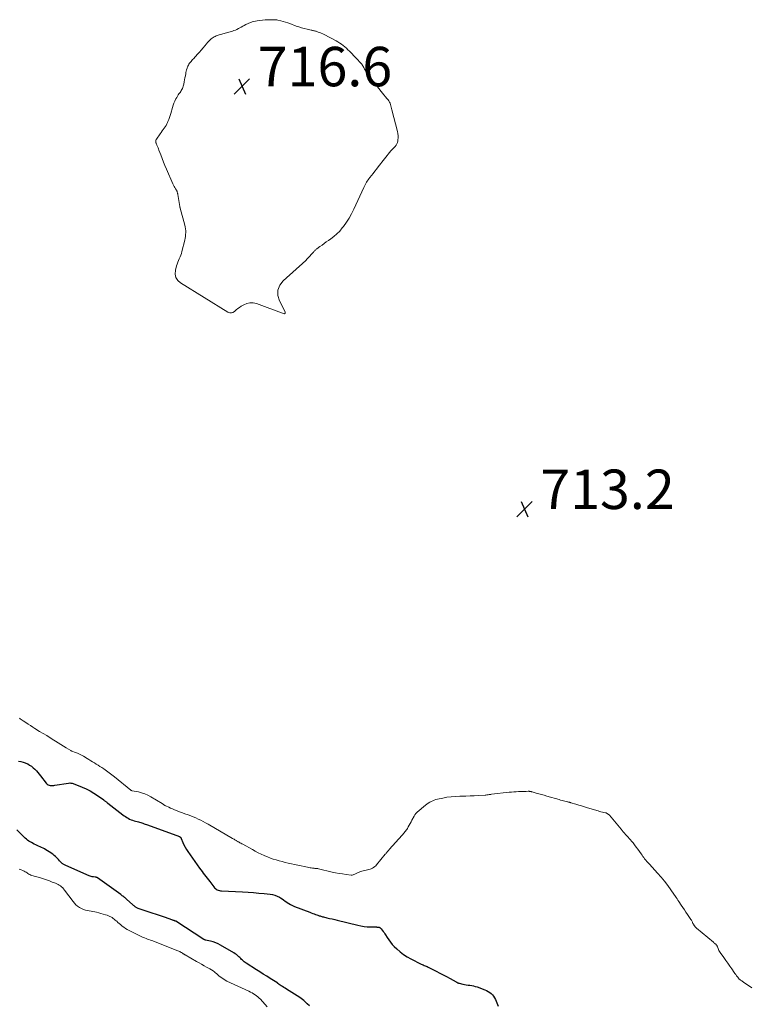
# Model space of a CAD drawing. Units: feet. Extents: x 1999997 to 2005013, y 555000 to 560000.
# Drawn here: x 2000428 to 2000797, y 556679 to 557178 of the extents above; entities that cross this region are included whole.
import ezdxf

# ---------------------------------------------------------------- set-up
doc = ezdxf.new("R2010")
doc.units = ezdxf.units.FT
doc.header["$LTSCALE"] = 100
doc.header["$MEASUREMENT"] = 0
for name, color, linetype, lineweight in [('CONTOUR INDEX', 32, 'Continuous', 25), ('CONTOUR INTERMEDIATE', 40, 'Continuous', 15), ('SPOT ELEVATION', 7, 'Continuous', 15)]:
    doc.layers.add(name, color=color, linetype=linetype, lineweight=lineweight)
doc.styles.add('slant', font='romans.shx', dxfattribs={"oblique": 14.999978})

# ---------------------------------------------------------------- blocks, each defined once
blk = doc.blocks.new('SPOT')
at = {"layer": 'SPOT ELEVATION', "lineweight": 25}
for p, q in [((-3.95, -3.95), (3.86, 3.85)), ((-1.67, 3.81), (1.74, -3.97))]:
    blk.add_line(p, q, dxfattribs=at)

msp = doc.modelspace()

# ---------------------------------------------------------------- linework, layer by layer
at = {"layer": 'CONTOUR INDEX', "elevation": 720, "flags": 128}
for points in [[(2000427.33, 556802.53), (2000428.51, 556802.35), (2000429.67, 556802.08), (2000430.79, 556801.68), (2000431.88, 556801.2), (2000432.03, 556801.12), (2000433, 556800.56), (2000433.93, 556799.95), (2000434.8, 556799.25), (2000435.63, 556798.5), (2000436.4, 556797.69), (2000437.16, 556796.86), (2000437.88, 556796), (2000438.58, 556795.12), (2000441.46, 556791.35), (2000441.87, 556790.93), (2000442.32, 556790.6), (2000442.85, 556790.39), (2000443.42, 556790.27), (2000444.03, 556790.24), (2000444.63, 556790.24), (2000445.24, 556790.29), (2000445.84, 556790.36), (2000452.71, 556791.44), (2000453.32, 556791.49), (2000453.92, 556791.47), (2000454.52, 556791.35), (2000455.1, 556791.17), (2000459.62, 556789.38), (2000461.67, 556788.47), (2000463.67, 556787.48), (2000465.59, 556786.34), (2000467.46, 556785.11), (2000470.59, 556782.87), (2000470.85, 556782.69), (2000471.11, 556782.49), (2000471.37, 556782.3), (2000471.62, 556782.1), (2000471.87, 556781.89), (2000472.12, 556781.69), (2000472.37, 556781.49), (2000472.62, 556781.3), (2000480.34, 556775.38), (2000480.98, 556774.9), (2000481.64, 556774.44), (2000482.31, 556774.01), (2000483, 556773.59), (2000483.7, 556773.21), (2000484.43, 556772.88), (2000485.17, 556772.6), (2000485.94, 556772.36), (2000488.14, 556771.77), (2000488.72, 556771.6), (2000489.31, 556771.43), (2000489.89, 556771.24), (2000490.46, 556771.04), (2000491.04, 556770.84), (2000491.61, 556770.64), (2000492.19, 556770.43), (2000492.76, 556770.22), (2000508.92, 556764.3), (2000509.07, 556764.23), (2000509.22, 556764.15), (2000509.35, 556764.05), (2000509.48, 556763.94), (2000509.59, 556763.81), (2000509.69, 556763.68), (2000509.77, 556763.53), (2000509.84, 556763.38), (2000510.69, 556761.28), (2000511.22, 556760.09), (2000511.8, 556758.93), (2000512.46, 556757.82), (2000513.17, 556756.73), (2000519.17, 556748.26), (2000519.79, 556747.41), (2000520.42, 556746.56), (2000521.07, 556745.72), (2000521.72, 556744.89), (2000522.39, 556744.07), (2000523.04, 556743.24), (2000523.7, 556742.41), (2000524.34, 556741.57), (2000526.42, 556738.85), (2000526.8, 556738.42), (2000527.21, 556738.03), (2000527.66, 556737.7), (2000528.16, 556737.4), (2000528.68, 556737.18), (2000529.22, 556736.99), (2000529.78, 556736.88), (2000530.35, 556736.82), (2000540.98, 556736.26), (2000543.73, 556736.09), (2000546.49, 556735.9), (2000549.23, 556735.67), (2000551.98, 556735.42), (2000554.95, 556735.12), (2000556.19, 556734.91), (2000557.39, 556734.6), (2000558.53, 556734.14), (2000559.65, 556733.57), (2000560.13, 556733.28), (2000560.97, 556732.76), (2000561.8, 556732.22), (2000562.61, 556731.66), (2000563.4, 556731.09), (2000563.55, 556730.97), (2000564.44, 556730.37), (2000565.35, 556729.81), (2000566.31, 556729.34), (2000567.29, 556728.91), (2000575.11, 556725.95), (2000575.83, 556725.68), (2000576.56, 556725.41), (2000577.29, 556725.14), (2000578.01, 556724.88), (2000578.66, 556724.65), (2000579.07, 556724.5), (2000579.47, 556724.36), (2000579.88, 556724.22), (2000580.29, 556724.07), (2000580.7, 556723.94), (2000581.11, 556723.81), (2000581.52, 556723.7), (2000581.94, 556723.59), (2000583.74, 556723.17), (2000585.06, 556722.86), (2000586.38, 556722.55), (2000587.69, 556722.23), (2000589.01, 556721.91), (2000599.34, 556719.4), (2000600.94, 556719.06), (2000602.56, 556718.8), (2000604.19, 556718.64), (2000605.83, 556718.55), (2000608.57, 556718.5), (2000608.85, 556718.49), (2000609.12, 556718.47), (2000609.4, 556718.45), (2000609.67, 556718.42), (2000609.81, 556718.41), (2000610.01, 556718.37), (2000610.2, 556718.32), (2000610.39, 556718.24), (2000610.57, 556718.15), (2000610.74, 556718.04), (2000610.9, 556717.91), (2000611.04, 556717.77), (2000611.18, 556717.62), (2000611.84, 556716.81), (2000612.29, 556716.24), (2000612.72, 556715.66), (2000613.13, 556715.06), (2000613.52, 556714.44), (2000614.28, 556713.16), (2000615.09, 556711.93), (2000615.95, 556710.75), (2000616.9, 556709.65), (2000617.92, 556708.59), (2000619.17, 556707.38), (2000620.82, 556705.92), (2000622.54, 556704.58), (2000624.38, 556703.4), (2000626.3, 556702.33), (2000631.59, 556699.7), (2000632.07, 556699.46), (2000632.56, 556699.24), (2000633.05, 556699.02), (2000633.54, 556698.81), (2000634.04, 556698.6), (2000634.52, 556698.38), (2000635.01, 556698.16), (2000635.49, 556697.92), (2000639.19, 556696.06), (2000640.95, 556695.15), (2000642.7, 556694.24), (2000644.44, 556693.31), (2000646.18, 556692.36), (2000649.25, 556690.65), (2000649.45, 556690.55), (2000649.64, 556690.45), (2000649.84, 556690.35), (2000650.03, 556690.25), (2000650.23, 556690.16), (2000650.43, 556690.08), (2000650.64, 556690.02), (2000650.85, 556689.96), (2000652.58, 556689.58), (2000653.49, 556689.39), (2000654.41, 556689.22), (2000655.33, 556689.08), (2000656.26, 556688.96), (2000657.18, 556688.83), (2000658.09, 556688.64), (2000658.99, 556688.4), (2000659.87, 556688.11), (2000663.86, 556686.65), (2000664.71, 556686.28), (2000665.52, 556685.85), (2000666.29, 556685.33), (2000667.02, 556684.76), (2000667.67, 556684.1), (2000668.25, 556683.39), (2000668.73, 556682.61), (2000669.15, 556681.78), (2000670.62, 556678.29)], [(2000574.85, 556678.51), (2000573.69, 556679.6), (2000572.61, 556680.64), (2000571.99, 556681.2), (2000571.35, 556681.73), (2000570.68, 556682.22), (2000569.99, 556682.68), (2000563.17, 556687), (2000562.52, 556687.41), (2000561.87, 556687.83), (2000561.22, 556688.25), (2000560.57, 556688.67), (2000559.56, 556689.34), (2000559.42, 556689.44), (2000559.29, 556689.53), (2000559.16, 556689.64), (2000559.04, 556689.75), (2000558.96, 556689.82), (2000558.88, 556689.89), (2000558.8, 556689.96), (2000558.71, 556690.04), (2000558.63, 556690.1), (2000558.54, 556690.17), (2000558.45, 556690.24), (2000558.36, 556690.3), (2000558.27, 556690.36), (2000554.97, 556692.41), (2000553.23, 556693.5), (2000551.49, 556694.6), (2000549.76, 556695.69), (2000548.03, 556696.79), (2000542.86, 556700.09), (2000542.34, 556700.44), (2000541.84, 556700.81), (2000541.37, 556701.21), (2000540.91, 556701.63), (2000540.9, 556701.65), (2000540.46, 556702.08), (2000540.02, 556702.51), (2000539.58, 556702.94), (2000539.14, 556703.37), (2000538.95, 556703.55), (2000538.41, 556704.04), (2000537.83, 556704.51), (2000537.23, 556704.94), (2000536.61, 556705.34), (2000529.85, 556709.31), (2000528.62, 556709.96), (2000527.36, 556710.53), (2000526.05, 556710.97), (2000524.7, 556711.33), (2000522.14, 556711.89), (2000522.05, 556711.91), (2000521.96, 556711.93), (2000521.87, 556711.95), (2000521.79, 556711.97), (2000521.73, 556711.98), (2000521.67, 556712), (2000521.62, 556712.02), (2000521.56, 556712.04), (2000521.51, 556712.07), (2000521.46, 556712.11), (2000521.4, 556712.14), (2000521.35, 556712.17), (2000521.3, 556712.2), (2000507.07, 556721.36), (2000506.97, 556721.42), (2000506.88, 556721.47), (2000506.78, 556721.52), (2000506.68, 556721.57), (2000506.57, 556721.61), (2000506.47, 556721.65), (2000506.36, 556721.68), (2000506.25, 556721.71), (2000506.18, 556721.73), (2000506.04, 556721.77), (2000505.9, 556721.82), (2000505.75, 556721.86), (2000505.61, 556721.91), (2000501.38, 556723.4), (2000499.33, 556724.12), (2000497.27, 556724.82), (2000495.21, 556725.5), (2000493.15, 556726.17), (2000490.01, 556727.17), (2000489.51, 556727.34), (2000489.01, 556727.51), (2000488.52, 556727.69), (2000488.03, 556727.87), (2000487.73, 556727.99), (2000487.4, 556728.14), (2000487.08, 556728.3), (2000486.78, 556728.5), (2000486.49, 556728.72), (2000486.21, 556728.96), (2000485.93, 556729.2), (2000485.66, 556729.44), (2000485.38, 556729.68), (2000482.11, 556732.6), (2000481.77, 556732.91), (2000481.41, 556733.21), (2000481.05, 556733.51), (2000480.69, 556733.79), (2000480.32, 556734.08), (2000479.95, 556734.36), (2000479.58, 556734.64), (2000479.2, 556734.91), (2000467.46, 556743.37), (2000467.31, 556743.46), (2000467.16, 556743.54), (2000467.01, 556743.61), (2000466.84, 556743.66), (2000466.68, 556743.71), (2000466.51, 556743.74), (2000466.34, 556743.77), (2000466.17, 556743.79), (2000465.35, 556743.87), (2000464.77, 556743.95), (2000464.21, 556744.07), (2000463.66, 556744.25), (2000463.12, 556744.45), (2000451.38, 556749.61), (2000451.04, 556749.77), (2000450.71, 556749.94), (2000450.39, 556750.12), (2000450.07, 556750.32), (2000449.76, 556750.53), (2000449.47, 556750.75), (2000449.19, 556751), (2000448.92, 556751.26), (2000448.11, 556752.1), (2000447.6, 556752.62), (2000447.09, 556753.15), (2000446.57, 556753.67), (2000446.05, 556754.19), (2000445.51, 556754.69), (2000444.96, 556755.17), (2000444.37, 556755.61), (2000443.77, 556756.02), (2000441.2, 556757.67), (2000440.5, 556758.09), (2000439.78, 556758.48), (2000439.05, 556758.84), (2000438.3, 556759.16), (2000437.54, 556759.48), (2000436.8, 556759.8), (2000436.06, 556760.15), (2000435.32, 556760.52), (2000433.88, 556761.26), (2000433.2, 556761.65), (2000432.55, 556762.06), (2000431.94, 556762.52), (2000431.34, 556763.02), (2000430.77, 556763.54), (2000430.2, 556764.07), (2000429.65, 556764.61), (2000429.09, 556765.16), (2000426.54, 556767.74)]]:
    msp.add_lwpolyline(points, dxfattribs=at)
at = {"layer": 'CONTOUR INTERMEDIATE', "elevation": 716, "flags": 128}
msp.add_lwpolyline([(2000576.49, 557172.97), (2000576.83, 557172.9), (2000577.18, 557172.83), (2000577.53, 557172.76), (2000577.88, 557172.67), (2000578.22, 557172.57), (2000578.55, 557172.46), (2000579.39, 557172.16), (2000580.14, 557171.88), (2000580.88, 557171.57), (2000581.61, 557171.23), (2000582.32, 557170.87), (2000588.41, 557167.64), (2000589.34, 557167.11), (2000590.25, 557166.56), (2000591.13, 557165.95), (2000591.99, 557165.31), (2000592.82, 557164.64), (2000593.62, 557163.94), (2000594.4, 557163.21), (2000595.16, 557162.45), (2000598.51, 557158.96), (2000599.06, 557158.39), (2000599.59, 557157.82), (2000600.13, 557157.25), (2000600.66, 557156.67), (2000601.07, 557156.23), (2000601.38, 557155.86), (2000601.67, 557155.48), (2000601.93, 557155.08), (2000602.18, 557154.67), (2000602.4, 557154.24), (2000602.63, 557153.82), (2000602.86, 557153.39), (2000603.08, 557152.96), (2000603.16, 557152.81), (2000603.44, 557152.31), (2000603.73, 557151.83), (2000604.05, 557151.36), (2000604.39, 557150.9), (2000611.25, 557142.1), (2000611.96, 557141.2), (2000612.68, 557140.29), (2000613.41, 557139.39), (2000614.13, 557138.5), (2000614.72, 557137.78), (2000615.12, 557137.22), (2000615.47, 557136.64), (2000615.76, 557136.03), (2000615.99, 557135.38), (2000616.19, 557134.72), (2000616.37, 557134.06), (2000616.55, 557133.39), (2000616.72, 557132.72), (2000619.46, 557121.7), (2000619.66, 557120.65), (2000619.79, 557119.6), (2000619.8, 557118.54), (2000619.73, 557117.47), (2000619.67, 557116.98), (2000619.5, 557116.19), (2000619.23, 557115.45), (2000618.83, 557114.77), (2000618.33, 557114.14), (2000617.51, 557113.3), (2000617.34, 557113.13), (2000617.17, 557112.95), (2000616.99, 557112.78), (2000616.82, 557112.61), (2000616.65, 557112.43), (2000616.48, 557112.25), (2000616.32, 557112.07), (2000616.17, 557111.88), (2000609.81, 557103.81), (2000608.95, 557102.71), (2000608.08, 557101.61), (2000607.2, 557100.52), (2000606.33, 557099.43), (2000605.48, 557098.38), (2000605.04, 557097.8), (2000604.61, 557097.22), (2000604.21, 557096.61), (2000603.82, 557096), (2000603.46, 557095.37), (2000603.11, 557094.73), (2000602.79, 557094.09), (2000602.47, 557093.43), (2000597.38, 557082.31), (2000596.24, 557080.04), (2000595.01, 557077.83), (2000593.63, 557075.71), (2000592.14, 557073.65), (2000591.52, 557072.84), (2000590.21, 557071.3), (2000588.82, 557069.85), (2000587.29, 557068.53), (2000585.68, 557067.31), (2000584.53, 557066.51), (2000583.44, 557065.75), (2000582.35, 557064.98), (2000581.26, 557064.2), (2000580.18, 557063.42), (2000578.55, 557062.22), (2000578.3, 557062.03), (2000578.05, 557061.82), (2000577.82, 557061.59), (2000577.6, 557061.36), (2000577.39, 557061.11), (2000577.18, 557060.87), (2000576.97, 557060.63), (2000576.75, 557060.38), (2000575.83, 557059.32), (2000575.15, 557058.57), (2000574.45, 557057.82), (2000573.71, 557057.11), (2000572.97, 557056.41), (2000561.5, 557046.1), (2000559.81, 557043.77), (2000558.82, 557041.3), (2000558.88, 557038.65), (2000559.64, 557035.87), (2000562.57, 557030.25), (2000562.61, 557030.14), (2000562.63, 557030.04), (2000562.64, 557029.93), (2000562.63, 557029.81), (2000562.62, 557029.8), (2000562.59, 557029.7), (2000562.54, 557029.61), (2000562.48, 557029.52), (2000562.41, 557029.45), (2000562.32, 557029.4), (2000562.23, 557029.37), (2000562.14, 557029.37), (2000562.04, 557029.39), (2000548.03, 557034.47), (2000546.37, 557034.82), (2000544.73, 557034.89), (2000543.13, 557034.52), (2000541.57, 557033.86), (2000540.32, 557033.12), (2000539.42, 557032.55), (2000538.55, 557031.94), (2000537.72, 557031.27), (2000536.93, 557030.56), (2000536.12, 557030.07), (2000535.3, 557029.8), (2000534.44, 557029.89), (2000533.55, 557030.2), (2000509.51, 557044.97), (2000508.13, 557046.27), (2000507.17, 557047.74), (2000506.84, 557049.47), (2000506.94, 557051.37), (2000507.54, 557053.65), (2000507.81, 557054.57), (2000508.12, 557055.48), (2000508.48, 557056.38), (2000508.88, 557057.25), (2000509.28, 557058.13), (2000509.64, 557059.02), (2000509.94, 557059.94), (2000510.2, 557060.86), (2000511.66, 557066.69), (2000511.87, 557067.63), (2000512.03, 557068.57), (2000512.12, 557069.53), (2000512.18, 557070.48), (2000512.16, 557071.44), (2000512.08, 557072.39), (2000511.92, 557073.33), (2000511.71, 557074.26), (2000509.34, 557082.82), (2000509.31, 557082.93), (2000509.28, 557083.04), (2000509.25, 557083.15), (2000509.21, 557083.26), (2000509.18, 557083.36), (2000509.15, 557083.47), (2000509.13, 557083.58), (2000509.1, 557083.69), (2000508.12, 557089.82), (2000508.07, 557090.11), (2000508.01, 557090.39), (2000507.95, 557090.68), (2000507.88, 557090.97), (2000507.8, 557091.25), (2000507.7, 557091.52), (2000507.57, 557091.78), (2000507.43, 557092.03), (2000506.99, 557092.73), (2000506.62, 557093.33), (2000506.28, 557093.94), (2000505.96, 557094.57), (2000505.66, 557095.2), (2000502.35, 557102.7), (2000501.59, 557104.48), (2000500.85, 557106.27), (2000500.14, 557108.07), (2000499.45, 557109.89), (2000498.59, 557112.24), (2000498.35, 557112.88), (2000498.1, 557113.52), (2000497.83, 557114.16), (2000497.56, 557114.79), (2000497.27, 557115.44), (2000497.15, 557115.75), (2000497.05, 557116.06), (2000496.98, 557116.38), (2000496.94, 557116.71), (2000496.94, 557117.03), (2000496.99, 557117.34), (2000497.1, 557117.63), (2000497.26, 557117.91), (2000499.14, 557120.58), (2000499.64, 557121.29), (2000500.15, 557122), (2000500.67, 557122.7), (2000501.19, 557123.39), (2000501.69, 557124.1), (2000502.15, 557124.84), (2000502.56, 557125.6), (2000502.93, 557126.38), (2000503.1, 557126.8), (2000503.52, 557127.82), (2000503.9, 557128.85), (2000504.24, 557129.89), (2000504.55, 557130.94), (2000505.38, 557133.94), (2000505.73, 557135.05), (2000506.14, 557136.14), (2000506.62, 557137.2), (2000507.15, 557138.23), (2000507.62, 557139.05), (2000507.97, 557139.65), (2000508.34, 557140.25), (2000508.73, 557140.83), (2000509.13, 557141.4), (2000509.27, 557141.59), (2000509.6, 557142.07), (2000509.91, 557142.56), (2000510.2, 557143.06), (2000510.46, 557143.58), (2000510.69, 557144.11), (2000510.89, 557144.65), (2000511.05, 557145.2), (2000511.18, 557145.77), (2000511.4, 557146.96), (2000511.59, 557147.98), (2000511.78, 557149.01), (2000511.96, 557150.03), (2000512.14, 557151.06), (2000512.24, 557151.62), (2000512.4, 557152.36), (2000512.59, 557153.08), (2000512.83, 557153.79), (2000513.11, 557154.49), (2000513.24, 557154.78), (2000513.51, 557155.31), (2000513.8, 557155.83), (2000514.13, 557156.33), (2000514.49, 557156.81), (2000514.87, 557157.27), (2000515.25, 557157.73), (2000515.65, 557158.18), (2000516.05, 557158.62), (2000517.17, 557159.84), (2000518.13, 557160.89), (2000519.08, 557161.96), (2000520, 557163.04), (2000520.92, 557164.13), (2000522.65, 557166.23), (2000523.22, 557166.87), (2000523.81, 557167.5), (2000524.45, 557168.08), (2000525.11, 557168.64), (2000525.55, 557168.99), (2000526.02, 557169.33), (2000526.5, 557169.65), (2000527.01, 557169.92), (2000527.53, 557170.18), (2000528.06, 557170.4), (2000528.6, 557170.61), (2000529.15, 557170.79), (2000529.71, 557170.96), (2000535.8, 557172.66), (2000536.59, 557172.91), (2000537.37, 557173.19), (2000538.13, 557173.51), (2000538.88, 557173.87), (2000539.61, 557174.26), (2000540.34, 557174.65), (2000541.07, 557175.06), (2000541.79, 557175.47), (2000542.64, 557175.96), (2000543.82, 557176.55), (2000545.02, 557177.05), (2000546.27, 557177.42), (2000547.55, 557177.71), (2000548.31, 557177.83), (2000549.69, 557178.03), (2000551.07, 557178.19), (2000552.46, 557178.29), (2000553.85, 557178.35), (2000555.92, 557178.41), (2000556.28, 557178.41), (2000556.64, 557178.42), (2000557, 557178.42), (2000557.36, 557178.42), (2000557.72, 557178.4), (2000558.08, 557178.37), (2000558.43, 557178.31), (2000558.78, 557178.24), (2000560.42, 557177.84), (2000561.58, 557177.54), (2000562.73, 557177.21), (2000563.86, 557176.83), (2000564.99, 557176.42), (2000568.11, 557175.22), (2000569.47, 557174.73), (2000570.85, 557174.29), (2000572.24, 557173.91), (2000573.65, 557173.57), (2000575.79, 557173.11), (2000576.14, 557173.04)], close=True, dxfattribs=at)
for points in [[(2000427.78, 556824.32), (2000428.28, 556824.01), (2000428.78, 556823.68), (2000429.27, 556823.36), (2000429.76, 556823.02), (2000431.06, 556822.11), (2000432.21, 556821.33), (2000433.37, 556820.57), (2000434.54, 556819.82), (2000435.72, 556819.09), (2000438.07, 556817.67), (2000439.87, 556816.58), (2000441.67, 556815.48), (2000443.46, 556814.37), (2000445.25, 556813.26), (2000446.18, 556812.67), (2000447.5, 556811.85), (2000448.82, 556811.03), (2000450.14, 556810.21), (2000451.46, 556809.39), (2000453.83, 556807.93), (2000453.97, 556807.85), (2000454.11, 556807.77), (2000454.26, 556807.71), (2000454.4, 556807.65), (2000456.24, 556806.97), (2000457.29, 556806.55), (2000458.33, 556806.09), (2000459.33, 556805.57), (2000460.32, 556805), (2000462.14, 556803.89), (2000463.08, 556803.32), (2000464.01, 556802.75), (2000464.94, 556802.18), (2000465.87, 556801.62), (2000466.8, 556801.04), (2000467.73, 556800.47), (2000468.65, 556799.88), (2000469.57, 556799.3), (2000470.6, 556798.63), (2000472.01, 556797.68), (2000473.4, 556796.7), (2000474.76, 556795.67), (2000476.09, 556794.61), (2000484.24, 556787.89), (2000484.31, 556787.83), (2000484.39, 556787.78), (2000484.47, 556787.74), (2000484.55, 556787.7), (2000484.63, 556787.66), (2000484.72, 556787.63), (2000484.81, 556787.61), (2000484.89, 556787.59), (2000488.13, 556786.98), (2000489.8, 556786.56), (2000491.43, 556786.03), (2000492.99, 556785.32), (2000494.5, 556784.5), (2000500.14, 556781.02), (2000500.38, 556780.86), (2000500.63, 556780.71), (2000500.88, 556780.55), (2000501.12, 556780.4), (2000501.37, 556780.25), (2000501.62, 556780.11), (2000501.88, 556779.97), (2000502.14, 556779.85), (2000503.53, 556779.2), (2000504.48, 556778.76), (2000505.45, 556778.33), (2000506.42, 556777.91), (2000507.39, 556777.5), (2000507.49, 556777.46), (2000508.51, 556777.05), (2000509.55, 556776.65), (2000510.59, 556776.28), (2000511.63, 556775.91), (2000513.39, 556775.32), (2000514.7, 556774.85), (2000516, 556774.35), (2000517.28, 556773.8), (2000518.54, 556773.21), (2000519.79, 556772.59), (2000521.03, 556771.94), (2000522.25, 556771.28), (2000523.46, 556770.59), (2000535.84, 556763.4), (2000536.23, 556763.18), (2000536.63, 556762.95), (2000537.03, 556762.72), (2000537.43, 556762.5), (2000537.68, 556762.35), (2000537.95, 556762.2), (2000538.23, 556762.04), (2000538.5, 556761.89), (2000538.77, 556761.73), (2000539.17, 556761.49), (2000539.64, 556761.21), (2000540.12, 556760.94), (2000540.59, 556760.67), (2000541.07, 556760.41), (2000545.93, 556757.72), (2000547.42, 556756.93), (2000548.92, 556756.16), (2000550.44, 556755.43), (2000551.98, 556754.73), (2000552.24, 556754.61), (2000553.67, 556754.01), (2000555.11, 556753.45), (2000556.56, 556752.94), (2000558.04, 556752.47), (2000559.52, 556752.04), (2000561.02, 556751.63), (2000562.52, 556751.26), (2000564.03, 556750.92), (2000573.98, 556748.75), (2000574.58, 556748.63), (2000575.19, 556748.52), (2000575.81, 556748.43), (2000576.42, 556748.35), (2000577.06, 556748.27), (2000577.35, 556748.24), (2000577.65, 556748.21), (2000577.95, 556748.19), (2000578.25, 556748.17), (2000578.55, 556748.15), (2000578.84, 556748.11), (2000579.14, 556748.06), (2000579.43, 556748), (2000586.37, 556746.35), (2000588.13, 556745.97), (2000589.9, 556745.62), (2000591.68, 556745.35), (2000593.47, 556745.12), (2000596.09, 556744.83), (2000596.57, 556744.83), (2000597.02, 556744.89), (2000597.46, 556745.03), (2000597.88, 556745.24), (2000598.26, 556745.48), (2000598.88, 556745.82), (2000599.51, 556746.12), (2000600.16, 556746.36), (2000600.84, 556746.56), (2000604.3, 556747.39), (2000604.96, 556747.58), (2000605.61, 556747.79), (2000606.24, 556748.05), (2000606.86, 556748.34), (2000607.44, 556748.68), (2000607.99, 556749.07), (2000608.49, 556749.52), (2000608.95, 556750.02), (2000613.32, 556755.34), (2000613.57, 556755.65), (2000613.82, 556755.95), (2000614.07, 556756.25), (2000614.32, 556756.55), (2000614.57, 556756.85), (2000614.82, 556757.15), (2000615.08, 556757.45), (2000615.34, 556757.74), (2000621.9, 556765), (2000622.26, 556765.4), (2000622.62, 556765.81), (2000622.97, 556766.23), (2000623.32, 556766.65), (2000623.65, 556767.08), (2000623.97, 556767.52), (2000624.26, 556767.97), (2000624.54, 556768.44), (2000624.97, 556769.18), (2000625.45, 556770.03), (2000625.93, 556770.88), (2000626.39, 556771.73), (2000626.86, 556772.59), (2000628, 556774.74), (2000628.16, 556775.01), (2000628.32, 556775.27), (2000628.49, 556775.52), (2000628.67, 556775.77), (2000628.87, 556776.01), (2000629.07, 556776.24), (2000629.29, 556776.46), (2000629.52, 556776.66), (2000633.77, 556780.28), (2000634.44, 556780.81), (2000635.13, 556781.3), (2000635.86, 556781.75), (2000636.6, 556782.16), (2000637.37, 556782.51), (2000638.16, 556782.83), (2000638.97, 556783.08), (2000639.8, 556783.28), (2000642.46, 556783.84), (2000644.63, 556784.22), (2000646.81, 556784.53), (2000649.01, 556784.71), (2000651.21, 556784.81), (2000652.08, 556784.83), (2000654.19, 556784.87), (2000656.31, 556784.94), (2000658.42, 556785.03), (2000660.53, 556785.14), (2000663.92, 556785.33), (2000664.34, 556785.37), (2000664.75, 556785.4), (2000665.16, 556785.46), (2000665.57, 556785.52), (2000665.98, 556785.58), (2000666.39, 556785.64), (2000666.81, 556785.69), (2000667.22, 556785.74), (2000676.1, 556786.77), (2000677.29, 556786.89), (2000678.47, 556786.99), (2000679.67, 556787.07), (2000680.86, 556787.12), (2000681.75, 556787.16), (2000682.5, 556787.18), (2000683.25, 556787.2), (2000684, 556787.22), (2000684.74, 556787.24), (2000685.73, 556787.27), (2000685.99, 556787.27), (2000686.24, 556787.26), (2000686.5, 556787.24), (2000686.75, 556787.22), (2000687, 556787.18), (2000687.25, 556787.14), (2000687.5, 556787.08), (2000687.75, 556787.02), (2000689.92, 556786.39), (2000691.24, 556786.01), (2000692.57, 556785.63), (2000693.9, 556785.24), (2000695.23, 556784.86), (2000701.47, 556783.05), (2000702.21, 556782.84), (2000702.96, 556782.63), (2000703.71, 556782.44), (2000704.46, 556782.26), (2000705.46, 556782.02), (2000705.72, 556781.96), (2000705.97, 556781.9), (2000706.22, 556781.84), (2000706.47, 556781.78), (2000706.72, 556781.72), (2000706.98, 556781.65), (2000707.22, 556781.58), (2000707.47, 556781.51), (2000709.92, 556780.76), (2000711.4, 556780.31), (2000712.87, 556779.87), (2000714.35, 556779.42), (2000715.82, 556778.97), (2000721.28, 556777.32), (2000721.98, 556777.11), (2000722.69, 556776.91), (2000723.41, 556776.73), (2000724.13, 556776.57), (2000724.96, 556776.38), (2000725.26, 556776.3), (2000725.55, 556776.2), (2000725.83, 556776.07), (2000726.1, 556775.93), (2000726.36, 556775.76), (2000726.6, 556775.57), (2000726.82, 556775.36), (2000727.03, 556775.13), (2000732.87, 556768.08), (2000733.45, 556767.39), (2000734.03, 556766.71), (2000734.62, 556766.03), (2000735.22, 556765.36), (2000735.82, 556764.69), (2000736.42, 556764.02), (2000737.02, 556763.35), (2000737.61, 556762.67), (2000738.14, 556762.07), (2000738.98, 556761.08), (2000739.79, 556760.07), (2000740.58, 556759.03), (2000741.34, 556757.98), (2000743.08, 556755.49), (2000743.52, 556754.88), (2000743.96, 556754.27), (2000744.41, 556753.67), (2000744.86, 556753.08), (2000745.34, 556752.46), (2000745.57, 556752.19), (2000745.8, 556751.91), (2000746.04, 556751.64), (2000746.29, 556751.38), (2000746.54, 556751.12), (2000746.78, 556750.86), (2000747.03, 556750.6), (2000747.27, 556750.34), (2000751.44, 556745.79), (2000753.21, 556743.77), (2000754.93, 556741.71), (2000756.56, 556739.58), (2000758.13, 556737.4), (2000760.83, 556733.49), (2000761, 556733.23), (2000761.18, 556732.97), (2000761.34, 556732.7), (2000761.51, 556732.43), (2000761.67, 556732.16), (2000761.84, 556731.9), (2000762.01, 556731.63), (2000762.18, 556731.37), (2000763.41, 556729.57), (2000764.2, 556728.4), (2000764.99, 556727.24), (2000765.78, 556726.07), (2000766.56, 556724.9), (2000768.35, 556722.24), (2000768.54, 556721.93), (2000768.73, 556721.62), (2000768.89, 556721.31), (2000769.05, 556720.98), (2000769.2, 556720.66), (2000769.37, 556720.34), (2000769.54, 556720.03), (2000769.73, 556719.72), (2000769.88, 556719.46), (2000770.17, 556719.04), (2000770.48, 556718.64), (2000770.83, 556718.28), (2000771.21, 556717.93), (2000779.71, 556710.8), (2000780.02, 556710.54), (2000780.33, 556710.27), (2000780.63, 556710), (2000780.93, 556709.72), (2000781.32, 556709.35), (2000781.41, 556709.25), (2000781.49, 556709.14), (2000781.56, 556709.03), (2000781.62, 556708.9), (2000781.67, 556708.77), (2000781.71, 556708.64), (2000781.76, 556708.51), (2000781.81, 556708.38), (2000782.09, 556707.58), (2000782.3, 556707.06), (2000782.53, 556706.55), (2000782.81, 556706.07), (2000783.12, 556705.61), (2000785.02, 556702.99), (2000786.05, 556701.57), (2000787.06, 556700.13), (2000788.06, 556698.68), (2000789.04, 556697.23), (2000790.2, 556695.49), (2000790.6, 556694.9), (2000791.01, 556694.32), (2000791.44, 556693.75), (2000791.88, 556693.19), (2000792.58, 556692.33), (2000792.68, 556692.21), (2000792.78, 556692.1), (2000792.89, 556691.99), (2000793.01, 556691.89), (2000793.13, 556691.79), (2000793.25, 556691.7), (2000793.38, 556691.61), (2000793.51, 556691.53), (2000793.84, 556691.31), (2000794.14, 556691.12), (2000794.44, 556690.92), (2000794.73, 556690.73), (2000795.03, 556690.53), (2000799.28, 556687.71)], [(2000553.48, 556678), (2000550.02, 556681.85), (2000549.4, 556682.49), (2000548.74, 556683.1), (2000548.05, 556683.66), (2000547.32, 556684.18), (2000546.56, 556684.66), (2000545.79, 556685.11), (2000545, 556685.53), (2000544.19, 556685.93), (2000533.07, 556691.07), (2000532.23, 556691.5), (2000531.41, 556691.96), (2000530.64, 556692.49), (2000529.88, 556693.05), (2000529.15, 556693.64), (2000528.42, 556694.24), (2000527.69, 556694.84), (2000526.96, 556695.44), (2000526.83, 556695.55), (2000526.03, 556696.18), (2000525.2, 556696.77), (2000524.33, 556697.31), (2000523.44, 556697.81), (2000522.71, 556698.2), (2000521.44, 556698.88), (2000520.17, 556699.57), (2000518.91, 556700.27), (2000517.66, 556700.98), (2000511.81, 556704.33), (2000511.65, 556704.43), (2000511.49, 556704.53), (2000511.33, 556704.63), (2000511.18, 556704.74), (2000511.02, 556704.85), (2000510.87, 556704.96), (2000510.71, 556705.07), (2000510.55, 556705.17), (2000510, 556705.51), (2000509.55, 556705.77), (2000509.1, 556706.01), (2000508.63, 556706.23), (2000508.16, 556706.43), (2000494.96, 556711.56), (2000494.23, 556711.84), (2000493.5, 556712.12), (2000492.77, 556712.4), (2000492.04, 556712.67), (2000491.31, 556712.95), (2000490.59, 556713.24), (2000489.88, 556713.56), (2000489.18, 556713.89), (2000483.4, 556716.74), (2000482.5, 556717.23), (2000481.62, 556717.75), (2000480.78, 556718.33), (2000479.97, 556718.96), (2000479.66, 556719.21), (2000479.02, 556719.74), (2000478.39, 556720.27), (2000477.77, 556720.82), (2000477.16, 556721.37), (2000476.93, 556721.58), (2000476.42, 556722.02), (2000475.9, 556722.45), (2000475.36, 556722.85), (2000474.8, 556723.23), (2000474.22, 556723.58), (2000473.63, 556723.89), (2000473.02, 556724.16), (2000472.38, 556724.4), (2000471.42, 556724.72), (2000470.3, 556725.07), (2000469.16, 556725.39), (2000468.01, 556725.67), (2000466.86, 556725.92), (2000462.36, 556726.8), (2000461.28, 556727.07), (2000460.24, 556727.42), (2000459.23, 556727.87), (2000458.26, 556728.4), (2000457.35, 556729.03), (2000456.5, 556729.73), (2000455.74, 556730.52), (2000455.03, 556731.37), (2000450.71, 556737.2), (2000450.25, 556737.77), (2000449.76, 556738.31), (2000449.23, 556738.8), (2000448.66, 556739.27), (2000448.06, 556739.68), (2000447.44, 556740.06), (2000446.79, 556740.38), (2000446.11, 556740.67), (2000444.5, 556741.28), (2000443, 556741.82), (2000441.49, 556742.35), (2000439.97, 556742.85), (2000438.45, 556743.33), (2000434.15, 556744.63), (2000433.62, 556744.82), (2000433.11, 556745.04), (2000432.62, 556745.32), (2000432.15, 556745.63), (2000431.69, 556745.95), (2000431.21, 556746.25), (2000430.72, 556746.52), (2000430.21, 556746.78), (2000429.51, 556747.1), (2000428.63, 556747.46), (2000427.74, 556747.79)]]:
    msp.add_lwpolyline(points, dxfattribs=at)

# ---------------------------------------------------------------- block references
at = {"layer": 'SPOT ELEVATION'}
for p in [(2000540.67, 557144.66, 716.62), (2000683.93, 556930.37, 713.19)]:
    msp.add_blockref('SPOT', p, dxfattribs=at)

# ---------------------------------------------------------------- texts
at = {"layer": 'SPOT ELEVATION', "style": 'slant', "oblique": 15}
for s, p in [('716.6', (2000548.67, 557144.66, 716.62)), ('713.2', (2000691.93, 556930.37, 713.19))]:
    msp.add_text(s, height=20, dxfattribs=at).set_placement(p)

doc.saveas('drawing.dxf')
